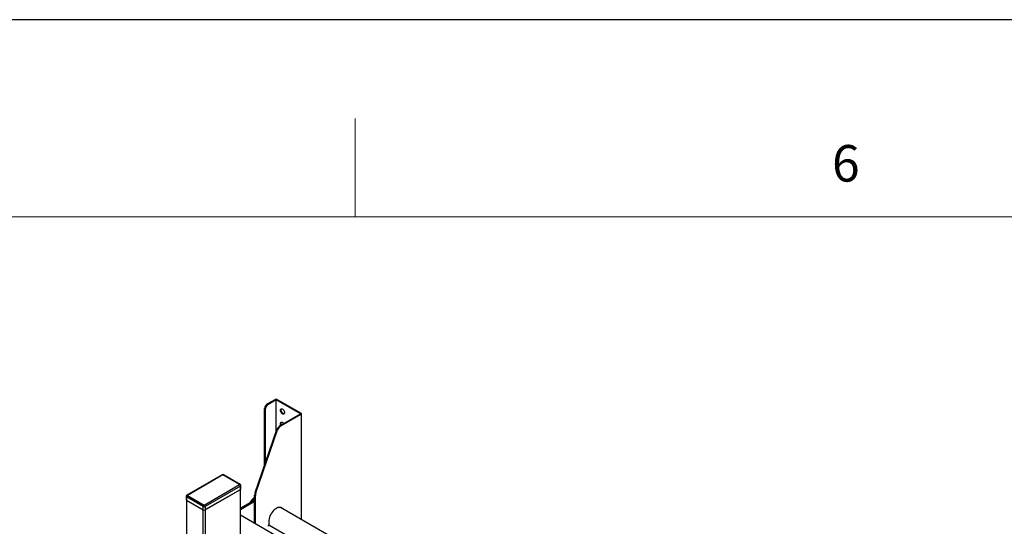
# Model space of a CAD drawing. Extents: x 0 to 6300, y 0 to 4455.
# Drawn here: x 3645 to 4393, y 4070 to 4455 of the extents above; entities that cross this region are included whole.
import ezdxf

# ---------------------------------------------------------------- set-up
doc = ezdxf.new("R2010")
doc.units = 0
doc.header["$LTSCALE"] = 15
doc.layers.get('0').update_dxf_attribs({"linetype": 'CONTINUOUS'})
doc.layers.add('ASKPAPERSIZE', color=7, linetype='CONTINUOUS')
doc.layers.add('外形線', color=7, linetype='CONTINUOUS', lineweight=25)
doc.styles.add('STD', font='txt')

msp = doc.modelspace()

# ---------------------------------------------------------------- linework, layer by layer
at = {"color": 1, "linetype": 'Continuous', "lineweight": 0}
msp.add_line((3900, 4305), (3900, 4380), dxfattribs=at)
at = {"color": 7, "linetype": 'Continuous', "lineweight": 0}
msp.add_line((6150, 4305), (375, 4305), dxfattribs=at)
at = {"layer": 'ASKPAPERSIZE', "color": 4, "linetype": 'Continuous'}
msp.add_lwpolyline([(0, 0), (6300, 0), (6300, 4455), (0, 4455)], close=True, dxfattribs=at)
at = {"layer": '外形線', "linetype": 'Continuous'}
for p, q in [((3839.454, 4166.325), (3832.949, 4162.569)), ((3832.949, 4162.569), (3833.515, 4162.243)), ((3840.02, 4165.998), (3833.515, 4162.243)), ((3840.02, 4165.998), (3839.454, 4166.325)), ((3840.02, 4165.998), (3840.586, 4166.325)), ((3858.334, 4155.426), (3840.02, 4165.998)), ((3840.02, 4142.077), (3840.02, 4165.998)), ((3840.586, 4166.325), (3858.9, 4155.752)), ((3831.747, 4159.181), (3831.181, 4159.508)), ((3831.181, 4116.561), (3831.181, 4159.508)), ((3831.747, 4118.194), (3831.747, 4159.181)), ((3843.407, 4146.809), (3858.334, 4155.426)), ((3843.973, 4146.482), (3858.9, 4155.099)), ((3858.334, 4155.426), (3858.9, 4155.752)), ((3858.334, 4155.426), (3858.9, 4155.099)), ((3858.9, 4155.099), (3858.9, 4075.116)), ((3859.134, 4074.981), (3859.134, 4155.426)), ((3843.407, 4146.809), (3843.973, 4146.482)), ((3823.918, 4095.593), (3840.245, 4142.726)), ((3824.483, 4095.266), (3840.81, 4142.4)), ((3840.81, 4142.4), (3840.245, 4142.726)), ((3798.897, 4108.957), (3771.956, 4093.404)), ((3799.397, 4108.907), (3772.456, 4093.355)), ((3812.125, 4101.56), (3799.397, 4108.907)), ((3812.625, 4101.609), (3799.897, 4108.957)), ((3785.184, 4086.007), (3812.125, 4101.56)), ((3812.832, 4100.335), (3785.891, 4084.782)), ((3785.891, 4082.333), (3812.832, 4097.885)), ((3812.443, 4097.661), (3786.28, 4082.557)), ((3812.443, 4097.661), (3812.443, 3734.512)), ((3812.832, 4097.885), (3812.832, 4100.335)), ((3812.882, 3734.258), (3812.882, 4097.917)), ((3813.125, 4098.293), (3813.125, 4100.743)), ((3823.918, 4095.593), (3824.483, 4095.266)), ((3771.456, 4092.538), (3771.456, 4090.088)), ((3771.698, 4089.712), (3771.698, 3755.742)), ((3784.477, 4084.782), (3771.749, 4092.13)), ((3771.749, 4092.13), (3771.749, 4089.68)), ((3771.749, 4089.68), (3784.477, 4082.333)), ((3772.138, 3755.93), (3772.138, 4089.456)), ((3772.456, 4093.355), (3785.184, 4086.007)), ((3823.544, 4089.777), (3812.882, 4083.622)), ((3812.882, 4082.683), (3823.544, 4088.838)), ((3824.11, 4093.225), (3823.544, 4093.551)), ((3823.544, 4072.265), (3823.544, 4093.551)), ((3824.11, 4071.939), (3824.11, 4093.225)), ((3784.158, 4082.516), (3784.158, 3750.84)), ((3784.477, 4082.333), (3784.477, 4084.782)), ((3785.891, 4084.782), (3785.891, 4082.333)), ((3786.28, 3749.615), (3786.28, 4082.557)), ((4078.964, 3948.076), (3843.24, 4084.157)), ((3812.882, 4078.421), (3884.738, 4036.939)), ((3834.239, 4073.417), (3834.239, 4070.862)), ((3834.239, 4070.993), (3888.723, 4039.54))]:
    msp.add_line(p, q, dxfattribs=at)
at = {"layer": '外形線', "linetype": 'Continuous', "flags": 128}
for points in [[(3843.167, 4158.058), (3843.231, 4158.538), (3843.419, 4158.905), (3843.716, 4159.129), (3844.097, 4159.192), (3844.531, 4159.089), (3844.984, 4158.827), (3845.418, 4158.429), (3845.799, 4157.926), (3846.096, 4157.36), (3846.284, 4156.776), (3846.349, 4156.221), (3846.284, 4155.74), (3846.096, 4155.373), (3845.799, 4155.149), (3845.418, 4155.087), (3844.984, 4155.19), (3844.531, 4155.452), (3844.097, 4155.85), (3843.716, 4156.352), (3843.419, 4156.919), (3843.231, 4157.503), (3843.167, 4158.058)], [(3843.732, 4158.384), (3843.797, 4158.865), (3843.952, 4159.189)], [(3846.129, 4155.417), (3845.984, 4155.413), (3845.55, 4155.517), (3845.097, 4155.778), (3844.662, 4156.176), (3844.281, 4156.679), (3843.985, 4157.245), (3843.797, 4157.829), (3843.732, 4158.384)], [(3843.167, 4147.851), (3843.231, 4148.331), (3843.419, 4148.698), (3843.716, 4148.922), (3844.097, 4148.985), (3844.531, 4148.882), (3844.984, 4148.62), (3845.418, 4148.222), (3845.562, 4148.053)], [(3843.385, 4146.796), (3843.231, 4147.296), (3843.167, 4147.851)], [(3843.732, 4148.178), (3843.797, 4148.658), (3843.952, 4148.982)], [(3843.951, 4147.122), (3843.797, 4147.623), (3843.732, 4148.178)], [(3844.82, 4083.244), (3844.796, 4083.271), (3844.257, 4083.741), (3843.624, 4084.053), (3842.91, 4084.203), (3842.132, 4084.187), (3841.306, 4084.004), (3840.452, 4083.66), (3839.588, 4083.161), (3838.734, 4082.519), (3837.908, 4081.749), (3837.13, 4080.866), (3836.416, 4079.892), (3835.782, 4078.848), (3835.244, 4077.757), (3834.812, 4076.644), (3834.496, 4075.533), (3834.304, 4074.449), (3834.239, 4073.417)], [(3844.255, 4083.571), (3844.23, 4083.598), (3843.814, 4083.98)]]:
    msp.add_lwpolyline(points, dxfattribs=at)
at = {"layer": '外形線', "linetype": 'Continuous'}
for centre, radius, start, end in [((3835.019, 4159.333), 3.842, 122.604817, 177.395183), ((3835.585, 4159.006), 3.842, 122.604817, 177.395183), ((3840.02, 4165.233), 1.23, 62.608857, 117.391143), ((3858.776, 4155.426), 0.349, 290.781378, 69.218622), ((3847.593, 4140.3), 7.738, 122.747576, 161.728849), ((3848.159, 4139.974), 7.738, 122.747576, 161.728849), ((3799.397, 4108.091), 1, 60.002688, 119.997312), ((3799.104, 4108.498), 0.503, 54.393088, 114.297115), ((3799.69, 4108.498), 0.503, 65.702175, 125.60794), ((3812.417, 4101.15), 0.503, 65.702175, 125.60794), ((3811.296, 4100.265), 1.537, 2.604433, 57.394088), ((3812.125, 4100.743), 1, 0, 60.002688), ((3812.624, 4100.793), 0.503, 294.376749, 354.303851), ((3812.624, 4098.343), 0.503, 294.376749, 354.303851), ((3829.865, 4093.45), 6.322, 160.191562, 179.084227), ((3830.431, 4093.124), 6.322, 160.191562, 179.084227), ((3772.456, 4092.538), 1, 119.997312, 180), ((3771.956, 4092.588), 0.503, 185.695952, 245.623985), ((3771.956, 4090.138), 0.503, 185.695952, 245.623985), ((3773.284, 4092.06), 1.537, 122.605404, 177.396197), ((3772.163, 4092.946), 0.503, 54.393088, 114.297115), ((3831.464, 4081.923), 12.382, 129.763123, 149.636402), ((3786.012, 4084.712), 1.537, 122.605404, 177.396197), ((3785.184, 4086.147), 1.537, 242.610166, 297.389711), ((3785.184, 4083.697), 1.537, 242.610166, 297.389711), ((3784.356, 4084.712), 1.537, 2.604433, 57.394088), ((3832.077, 4070.936), 2.164, 328.854797, 358.045171)]:
    msp.add_arc(centre, radius, start, end, dxfattribs=at)
msp.add_open_spline([(3823.544, 4091.856), (3823.471, 4091.809), (3823.122, 4091.581), (3822.526, 4091.053), (3821.772, 4090.286), (3821.08, 4089.42), (3820.506, 4088.58), (3820.205, 4088.013), (3820.079, 4087.777)], degree=3, knots=[0, 0, 0, 0, 0.0536644, 0.2552267, 0.4563037, 0.6568188, 0.8569444, 1, 1, 1, 1], dxfattribs=at)

# ---------------------------------------------------------------- texts
at = {"color": 7, "linetype": 'Continuous', "lineweight": 0, "insert": (4262.5, 4359.695), "char_height": 27.781, "attachment_point": 1, "style": 'STD'}
msp.add_mtext('6', dxfattribs=at)

doc.saveas('drawing.dxf')
